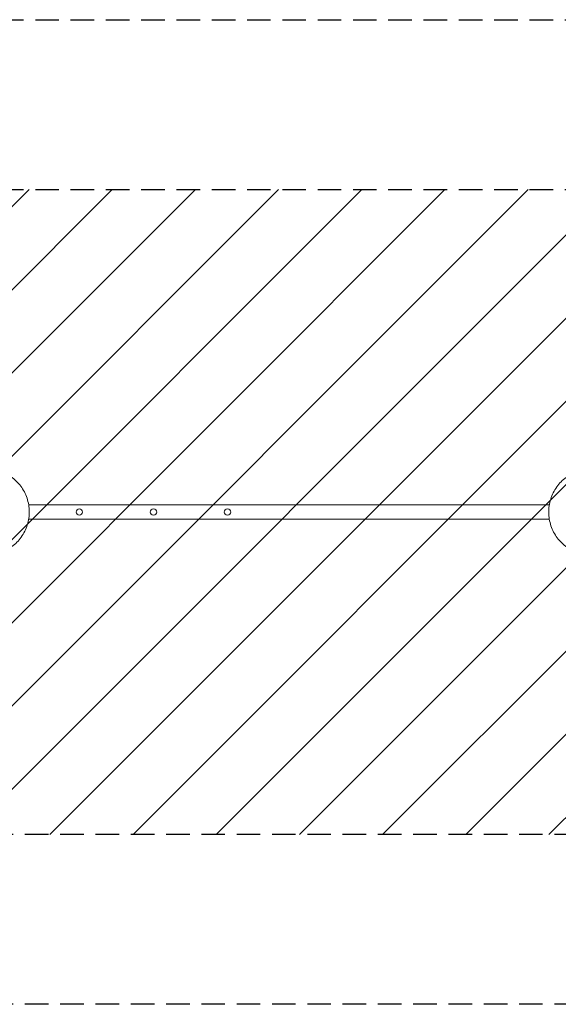
# Model space of a CAD drawing. Units: millimetres. Extents: x -5301 to 5301, y -2655 to 2655.
# Drawn here: x -1454 to 1454, y -2655 to 2655 of the extents above; entities that cross this region are included whole.
import ezdxf

# ---------------------------------------------------------------- set-up
doc = ezdxf.new("R2010")
doc.units = ezdxf.units.MM
doc.header["$LTSCALE"] = 20
doc.linetypes.add('HIDDEN', pattern=[9.525, 6.35, -3.175])
for name, color, linetype in [('2d', 230, 'Continuous'), ('ASTMF3101-SafetyZone', 64, 'HIDDEN'), ('ASTMF3101-TrainingEnvelope', 222, 'HIDDEN'), ('ASTMF3101-TrainingEnvelope_Hatch', 222, 'HIDDEN')]:
    doc.layers.add(name, color=color, linetype=linetype)

msp = doc.modelspace()

# ---------------------------------------------------------------- hatches: boundary and pattern name
at = {"layer": 'ASTMF3101-TrainingEnvelope_Hatch'}
h = msp.add_hatch(dxfattribs=at)
h.set_pattern_fill('ANSI31', color=256, scale=100)
h.paths.add_polyline_path([(5250, 1740), (1750, 1740), (1750, 1740), (-1750, 1740), (-1750, 520), (-5250, 520), (-5250, -520), (-1750, -520), (-1750, -1740), (1750, -1740), (1750, -1740), (5250, -1740)])

# ---------------------------------------------------------------- linework, layer by layer
at = {"layer": '2d', "lineweight": 0}
for p, q in [((1404.8, 38), (-1404.8, 38)), ((1404.8, -38.1), (-1404.8, -38.1))]:
    msp.add_line(p, q, dxfattribs=at)
for centre in [(-1131.7, 0), (-731.7, 0), (-331.7, 0)]:
    msp.add_circle(centre, 17.5, dxfattribs=at)
for points, knots in [([(-1608.5, 228.4), (-1584.6, 226.4), (-1561.1, 220.5), (-1517, 201.6), (-1496.5, 188.5), (-1460.5, 156.4), (-1445, 137.3), (-1420.6, 95.2), (-1411.7, 72.2), (-1401.6, 24.3), (-1400.3, -0.5), (-1405.6, -49.3), (-1412.1, -73.2), (-1432.2, -117.8), (-1445.8, -138.5), (-1478.7, -174.3), (-1497.9, -189.5), (-1540.2, -212.9), (-1563.1, -221.1), (-1593.9, -226.8), (-1601.2, -227.8), (-1608.5, -228.4)], [0.081228, 0.081228, 0.081228, 0.081228, 0.398415, 0.398415, 0.716475, 0.716475, 1.036165, 1.036165, 1.357554, 1.357554, 1.680068, 1.680068, 2.00275, 2.00275, 2.324587, 2.324587, 2.644838, 2.644838, 2.963352, 2.963352, 3.06035, 3.06035, 3.06035, 3.06035]), ([(1608.5, -228.4), (1584.6, -226.4), (1561.1, -220.5), (1517, -201.6), (1496.5, -188.5), (1460.5, -156.4), (1445, -137.3), (1420.6, -95.2), (1411.7, -72.2), (1401.6, -24.3), (1400.3, 0.5), (1405.6, 49.3), (1412.1, 73.2), (1432.2, 117.8), (1445.8, 138.5), (1478.7, 174.3), (1497.9, 189.5), (1540.2, 212.9), (1563.1, 221.1), (1593.9, 226.8), (1601.2, 227.8), (1608.5, 228.4)], [3.22282, 3.22282, 3.22282, 3.22282, 3.540007, 3.540007, 3.858068, 3.858068, 4.177758, 4.177758, 4.499147, 4.499147, 4.821661, 4.821661, 5.144343, 5.144343, 5.466179, 5.466179, 5.786431, 5.786431, 6.104944, 6.104944, 6.201943, 6.201943, 6.201943, 6.201943])]:
    msp.add_open_spline(points, degree=3, knots=knots, dxfattribs=at)
at = {"layer": 'ASTMF3101-SafetyZone'}
msp.add_lwpolyline([(5250, -2655), (1750, -2655), (1750, -2655), (-1750, -2655), (-1750, -1435), (-5250, -1435), (-5250, 1435), (-1750, 1435), (-1750, 2655), (1750, 2655), (1750, 2655), (5250, 2655)], close=True, dxfattribs=at)
at = {"layer": 'ASTMF3101-TrainingEnvelope'}
msp.add_lwpolyline([(-1750, 520), (-1750, 1740), (1750, 1740), (1750, 1740), (5250, 1740), (5250, -1740), (1750, -1740), (1750, -1740), (-1750, -1740), (-1750, -520), (-5250, -520), (-5250, 520)], close=True, dxfattribs=at)

doc.saveas('drawing.dxf')
